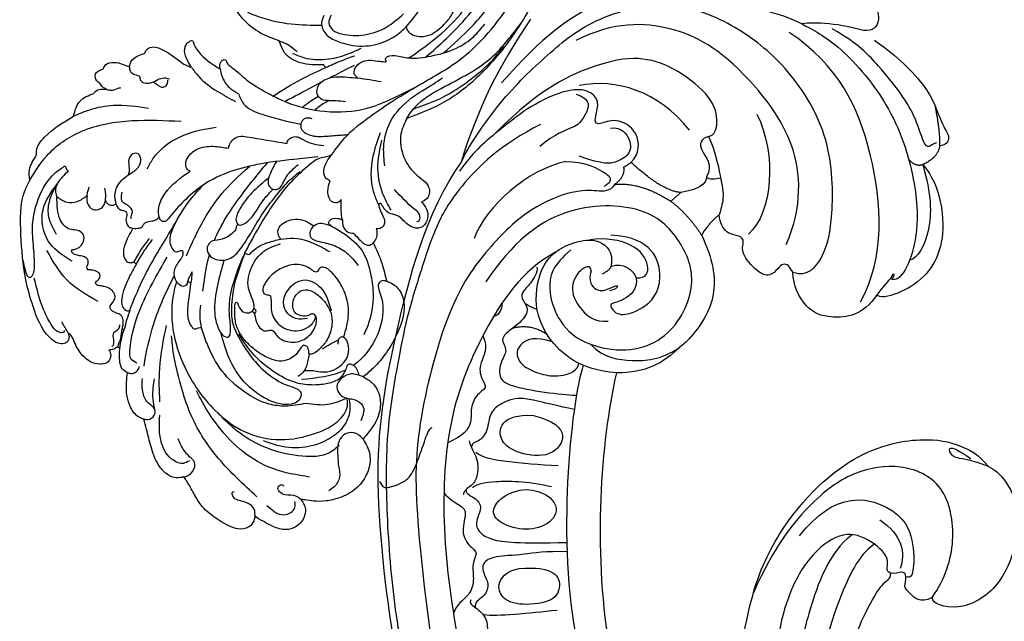
# Model space of a CAD drawing. Units: millimetres. Extents: x 2564 to 5084, y 732 to 2514.
# Drawn here: x 4503 to 4522, y 1229 to 1241 of the extents above; entities that cross this region are included whole.
import ezdxf

# ---------------------------------------------------------------- set-up
doc = ezdxf.new("R2010")
doc.units = ezdxf.units.MM
doc.layers.add('H-06.木作(細線)', color=8, linetype='Continuous')
doc.layers.add('H-08.木作(細線)', color=8, linetype='Continuous')

# ---------------------------------------------------------------- blocks, each defined once
blk = doc.blocks.new('SE-21208L')
at = {"layer": 'H-06.木作(細線)', "color": 8}
for points, degree in [([(15629.95, -42087.87), (15622.21, -42089.94), (15616.24, -42092.31), (15609.24, -42096.65)], 3), ([(15666.32, -42112.78), (15663.72, -42111.28), (15659.49, -42110.59), (15655.66, -42105.45), (15649.38, -42097.08), (15639.01, -42091.91), (15629.74, -42090.77), (15620.95, -42091.97)], 3), ([(15609.24, -42096.65), (15611.25, -42095.71), (15619.3, -42093.55), (15628.56, -42093.18), (15636.92, -42093.4), (15648.04, -42099.42), (15652.16, -42103.84), (15656.99, -42110.49), (15658.44, -42113.67), (15660.68, -42120.17), (15660.06, -42132.46), (15654.62, -42143.01), (15650.19, -42147.44), (15646.24, -42149.72), (15644.31, -42149.72), (15644.1, -42148.91)], 3), ([(15636.16, -42135.61), (15646.79, -42130.46), (15648.6, -42111.83), (15644.72, -42101.58), (15638.68, -42095.93), (15632.78, -42094.35)], 3), ([(15637.94, -42116.9), (15638.7, -42117.34), (15640.26, -42116.44), (15642.08, -42113.29), (15640.94, -42106.79), (15638.51, -42102.36), (15634.02, -42099.08), (15624.58, -42096.02), (15615.75, -42096.74)], 3), ([(15538.32, -42229.68), (15537.54, -42218.68), (15537.97, -42208.39), (15538.58, -42198.92), (15539.97, -42189.5), (15542.2, -42177.45), (15548.47, -42157.77), (15554.92, -42144.77), (15571.01, -42120.94), (15584.69, -42109.69), (15600.95, -42098.61), (15609.24, -42096.65)], 3), ([(15627.31, -42112.43), (15629.05, -42112.35), (15631.25, -42109.82), (15629.8, -42106.16), (15627.29, -42105.49), (15627.07, -42104.65), (15629.43, -42103.28), (15629.69, -42101.91), (15629.21, -42100.22), (15626.41, -42098.28), (15621.41, -42096.96), (15615.75, -42096.74), (15611.24, -42096.65), (15608.27, -42097.44)], 3), ([(15621.2, -42100), (15615.24, -42098.4), (15605.75, -42098.96), (15599.93, -42101.45), (15596.34, -42103.53), (15589.38, -42107.77), (15584.93, -42111.23), (15576.49, -42117.9), (15568.7, -42126.84), (15560.43, -42137.95), (15553.84, -42149.36), (15550.41, -42156.37), (15546.19, -42166.6)], 3), ([(15634.31, -42139.15), (15634.87, -42140.11), (15636.26, -42140.92), (15639.29, -42140.26), (15643.3, -42137.54), (15651.1, -42128.47), (15652.96, -42116.97), (15651.41, -42108.2), (15648.88, -42102.66), (15645.92, -42098.53)], 3), ([(15627.83, -42100.11), (15628.8, -42101.79), (15627.69, -42102.91), (15625.95, -42103.37), (15624.94, -42103.64), (15621.81, -42102.29), (15619.11, -42102.29)], 3), ([(15636.53, -42114.46), (15636.77, -42107.3), (15633.59, -42102.14), (15628.93, -42099.44)], 3), ([(15620.46, -42106.28), (15615.8, -42103.59), (15607.64, -42103.59), (15603.59, -42105.93)], 3), ([(15620.46, -42106.28), (15622.46, -42108.11), (15623.54, -42110.96), (15623.85, -42112.11), (15623.22, -42112.74), (15622.2, -42112.47)], 3), ([(15628.32, -42106.89), (15629.62, -42107.77), (15629.44, -42110.23), (15627.83, -42111.6), (15625.62, -42111.01), (15624.24, -42110.21), (15622.37, -42106.96)], 3), ([(15606.09, -42127.98), (15608.29, -42131.79), (15614.2, -42135.42), (15623.11, -42131.74), (15625.37, -42125.9), (15625.37, -42118.61), (15616.17, -42110.42), (15607.42, -42109.89), (15600.76, -42111.62)], 3), ([(15626.06, -42112.26), (15625.36, -42113.42), (15623.51, -42113.26)], 2), ([(15627.31, -42112.43), (15626.7, -42112.43), (15626.06, -42112.26)], 2), ([(15629.81, -42120.27), (15627.95, -42118.42), (15627.31, -42112.43)], 2), ([(15623.51, -42113.26), (15626.44, -42115.24), (15627.93, -42120.27)], 2), ([(15638.71, -42148.6), (15645.47, -42146.18), (15654.99, -42133.93), (15658.35, -42121.37), (15656.2, -42113.33)], 3), ([(15668.41, -42113.92), (15667.38, -42113.35), (15668.29, -42118.51), (15666.82, -42120.66), (15665.27, -42121.08), (15664.25, -42120.06)], 3), ([(15607.58, -42114.8), (15607.19, -42115.46), (15605.08, -42116.03), (15603.85, -42116.03), (15602.92, -42116.57), (15603.04, -42118.45), (15600.95, -42119.37), (15596.79, -42118.59), (15596.98, -42120.93), (15595.06, -42121.35), (15592.87, -42123.14), (15594.08, -42125.6), (15597.71, -42129.96), (15599.85, -42132.1), (15599.88, -42132.09)], 3), ([(15600.55, -42115.38), (15599.87, -42116.16), (15598.88, -42116.36), (15598.32, -42116.04)], 3), ([(15606.2, -42133.41), (15602.56, -42129.78), (15601.55, -42122.64), (15604.65, -42117.27), (15609.77, -42114.21), (15614.66, -42115.84), (15616.83, -42117.66), (15617.18, -42120.3), (15615.54, -42121.6)], 3), ([(15612.78, -42116.12), (15609.62, -42116.12), (15606.41, -42117.21), (15604.04, -42124.37), (15606.09, -42127.98)], 3), ([(15617.13, -42125.17), (15618.19, -42126.23), (15619.75, -42125.33), (15620.41, -42121.49), (15617.57, -42117.96), (15615.74, -42116.86)], 3), ([(15637.94, -42116.9), (15637.39, -42118.93), (15635.21, -42122.71), (15633.94, -42124.91), (15632.42, -42125.79), (15631.82, -42126.21)], 3), ([(15637.94, -42116.9), (15636.95, -42116.33), (15635.47, -42117.27), (15635.89, -42120.3), (15634, -42121)], 3), ([(15595.46, -42117.07), (15594.97, -42118.91), (15592.29, -42119.63), (15591.22, -42121.54), (15591.19, -42123.12), (15589.23, -42122.6), (15587.14, -42123.8), (15586.24, -42125.36), (15584.16, -42125.92), (15581.76, -42125.18)], 3), ([(15603.66, -42119.35), (15603.13, -42118.33), (15602.94, -42117.59)], 2), ([(15617.13, -42125.17), (15616.26, -42126.56), (15613.39, -42126.45), (15612.07, -42125.44), (15611.64, -42125.87), (15611.57, -42127.67), (15614.72, -42129.23), (15619.9, -42128.89), (15622.66, -42122.27), (15618.38, -42118.29)], 3), ([(15661.55, -42138.76), (15661.06, -42138.48), (15660.31, -42138.68), (15660.05, -42137.72), (15661.67, -42134.41), (15662.44, -42130.35), (15662.6, -42125.6), (15662.5, -42120.91), (15661.09, -42116.96)], 3), ([(15599.34, -42119.03), (15601.71, -42120.19), (15602.4, -42122.88)], 2), ([(15612.98, -42120.23), (15613.56, -42119.54), (15611.97, -42118.86), (15608.85, -42120.12), (15608.18, -42123.6), (15608.58, -42126.05), (15610.15, -42127.17)], 3), ([(15645.18, -42119.01), (15643.54, -42125.13), (15637.7, -42130.97), (15633.12, -42130.97)], 3), ([(15612.98, -42120.23), (15611.62, -42121.02), (15611.62, -42123.02), (15612.83, -42123.72), (15615, -42124.3), (15613.95, -42124.58), (15613.09, -42124.08)], 3), ([(15629.81, -42120.27), (15627.93, -42120.27)], 1), ([(15627.93, -42120.27), (15628.54, -42123.38), (15628.04, -42126.69)], 2), ([(15634, -42121), (15633.31, -42121.69), (15632.01, -42121.69), (15629.81, -42120.27)], 3), ([(15634, -42121), (15633.87, -42121.5), (15634.76, -42122.02), (15635.4, -42122.39)], 3), ([(15570.93, -42122.94), (15570.67, -42123.92), (15571.16, -42124.41), (15573.83, -42125.5), (15575.75, -42124.98), (15579.73, -42122.69), (15581, -42121.95), (15581.52, -42122.09)], 3), ([(15615.54, -42121.6), (15614.99, -42121.92), (15613.87, -42121.62)], 2), ([(15615.54, -42121.6), (15617.23, -42122.32), (15617.54, -42124.05), (15617.13, -42125.17)], 3), ([(15664.51, -42122.09), (15665.27, -42124.93), (15666.2, -42132.21), (15663.65, -42137.34), (15663.74, -42139.62), (15662.31, -42139.93), (15661.65, -42139.38)], 3), ([(15631.82, -42126.21), (15630.19, -42126.09), (15628.04, -42126.69)], 2), ([(15634.31, -42139.15), (15634.33, -42138.75), (15634.54, -42138.01), (15634.08, -42137.3), (15633.14, -42137.34), (15631.41, -42137.56), (15630.5, -42135.98), (15630.5, -42132.12), (15632.04, -42131.43), (15632.18, -42130.34), (15630.69, -42128.94), (15631.11, -42127.1), (15631.82, -42126.21)], 3), ([(15584.23, -42126.95), (15583.69, -42127.89), (15583.69, -42129.65), (15581.66, -42131.68), (15580.33, -42132.04), (15579.02, -42131.7), (15578.59, -42132.17)], 3), ([(15606.09, -42127.98), (15606.25, -42130.79), (15608.96, -42133.68), (15611.91, -42136.11), (15615.27, -42136.61)], 3), ([(15591.36, -42137.91), (15587.59, -42134.14), (15584.06, -42130.67), (15583.86, -42128.84)], 3), ([(15593.42, -42130.23), (15591.77, -42128.63), (15589.21, -42127.64), (15587.34, -42129.94), (15588.15, -42132.88), (15591.39, -42136.5), (15595.4, -42135.58), (15595.11, -42132.75), (15593.42, -42130.23)], 3), ([(15576.72, -42130.14), (15576.65, -42131.33), (15577.42, -42133.13), (15577.42, -42134.37), (15574.52, -42136.05), (15574.52, -42138.77), (15574.77, -42139.69), (15573.09, -42140.14), (15571.83, -42142.33), (15569.68, -42143.57), (15567.86, -42143.08), (15566.48, -42143.88)], 3), ([(15603.37, -42129.53), (15598.42, -42132.49), (15583.81, -42146.14), (15577.04, -42158.27)], 3), ([(15606.2, -42133.41), (15597.79, -42139.61), (15587.62, -42149.64), (15580.01, -42161.7)], 3), ([(15588.68, -42139.5), (15586.49, -42136.46), (15582.8, -42133.29), (15580.98, -42132.24), (15580.21, -42132.24)], 3), ([(15615.27, -42136.61), (15612.15, -42136.77), (15609.25, -42136.18), (15606.2, -42133.41)], 3), ([(15661.65, -42139.38), (15662.93, -42138.11), (15664.83, -42134.81)], 2), ([(15585.78, -42137.43), (15583.71, -42135.9), (15580.16, -42135.9), (15579.55, -42138.17), (15581.52, -42141.58), (15584.74, -42143.44), (15588.07, -42142.55), (15587.52, -42139.14), (15585.78, -42137.43)], 3), ([(15641.17, -42149.36), (15637.73, -42150.33), (15633.6, -42147.44), (15632.17, -42144.32), (15633.04, -42140.59), (15634.31, -42139.15)], 3), ([(15658.09, -42139.8), (15657.09, -42139.46), (15657.09, -42137.92)], 2), ([(15658.09, -42139.8), (15658.09, -42142.72), (15655.62, -42147.33), (15651.99, -42150.78), (15647.78, -42152.11), (15643.36, -42151.33), (15641, -42149.97), (15641.17, -42149.36)], 3), ([(15658.09, -42139.8), (15656.27, -42143.73), (15652.73, -42147.94), (15648.85, -42149.32), (15647.82, -42148.72)], 3), ([(15661.65, -42139.38), (15660.33, -42140.48), (15658.09, -42139.8)], 2), ([(15569.64, -42144.01), (15569.11, -42144.15), (15569.41, -42145.24), (15569.78, -42147.35), (15568.2, -42149.35), (15566.11, -42149.71), (15565.25, -42149.48), (15565.25, -42150.32)], 3), ([(15579.03, -42146.31), (15577.07, -42144.34), (15574.15, -42144.34), (15572.94, -42146.43), (15573.87, -42148.87), (15578.05, -42151.95), (15580.32, -42151.16), (15581.57, -42148.92), (15579.59, -42146.72), (15579.03, -42146.31)], 3), ([(15577.83, -42153.15), (15574.48, -42150.83), (15570.78, -42148.15), (15569.64, -42146.85)], 3), ([(15644.1, -42148.91), (15644.52, -42149.16), (15645.11, -42148.57), (15644.43, -42148.75), (15644.1, -42148.91), (15642.75, -42149.06), (15641.17, -42149.36), (15641.17, -42149.36)], 3), ([(15618.85, -42186.66), (15622, -42185.82), (15626.8, -42183.05), (15631.06, -42175.66), (15628.03, -42169.38), (15622.41, -42165.93), (15615.77, -42165), (15606.94, -42166.44), (15600.28, -42169.54)], 3), ([(15610.48, -42167.78), (15618.52, -42166.2), (15624.03, -42173.8), (15622.17, -42179.03), (15619.4, -42182.1), (15618.38, -42182.69), (15617.99, -42182.01)], 3), ([(15616.7, -42180.18), (15616.26, -42179.34), (15618.26, -42179.12), (15617.64, -42174.24), (15615.28, -42171.02), (15609.49, -42170.72), (15603.51, -42172.98), (15597.79, -42177.13), (15596.42, -42179.69), (15595.98, -42182.63), (15592.54, -42185.59), (15591.7, -42186.08)], 3), ([(15616.18, -42172.53), (15612.12, -42172.17), (15603.33, -42177.25), (15598.97, -42180.64), (15596, -42183.61), (15592.57, -42187.03)], 3), ([(15637.01, -42177.98), (15635.48, -42175.15), (15633.92, -42173.96), (15634.38, -42172.23), (15635.09, -42172.64), (15635.54, -42174.31), (15635.86, -42175.5)], 3), ([(15620.5, -42173.53), (15621.48, -42177.19), (15620.18, -42179.45), (15618.15, -42180.62)], 3), ([(15616.7, -42180.18), (15616.01, -42180.87), (15615.19, -42180.4), (15612.23, -42181.2), (15605.21, -42184.23), (15603, -42186.82)], 3), ([(15618.85, -42186.66), (15616.93, -42186.14), (15616.93, -42183.89), (15616.68, -42182.95), (15618.24, -42182.05), (15618.24, -42181.02), (15617, -42180.69), (15616.7, -42180.18)], 3)]:
    blk.add_open_spline(points, degree=degree, dxfattribs=at)
for points, knots in [([(15623.51, -42113.26), (15622.31, -42113.58), (15621.06, -42112.33), (15618.9, -42110.17), (15612.62, -42107.76), (15604.22, -42108.15), (15594.86, -42110.25), (15579.36, -42120.86), (15571.8, -42129.52), (15556.72, -42151.51), (15549.69, -42167.76), (15543.73, -42188.46), (15541.11, -42209.72), (15542.48, -42229.77)], [0, 0, 0, 0, 1, 2, 3, 4, 5, 6, 7, 8, 9, 10, 10.999325, 10.999325, 10.999325, 10.999325]), ([(15610.95, -42114.95), (15605.7, -42113.75), (15595.64, -42116.44), (15583.21, -42122.82), (15571.7, -42135.39), (15562.89, -42149.46), (15552.03, -42169.25), (15546.28, -42193.74), (15544.71, -42214.13), (15545.02, -42230.48), (15545.02, -42230.58), (15545.03, -42230.68), (15545.03, -42230.78)], [0, 0, 0, 0, 1, 2, 3, 4, 5, 6, 7, 7, 7, 7.006111, 7.006111, 7.006111, 7.006111]), ([(15664.25, -42120.06), (15662.76, -42117.49), (15659.65, -42114.37), (15658.4, -42113.65), (15658.38, -42113.64), (15658.36, -42113.63), (15658.34, -42113.61)], [0, 0, 0, 0, 1, 1, 1, 1.018241, 1.018241, 1.018241, 1.018241]), ([(15602.27, -42124.17), (15600.99, -42121.98), (15598.48, -42121.12), (15596.92, -42122.43), (15596.9, -42124.38), (15598.2, -42126.94), (15600.08, -42128.82), (15602.29, -42129.6), (15603.1, -42128.94)], [0.149836, 0.149836, 0.149836, 0.149836, 1, 2, 3, 4, 5, 6, 6, 6, 6]), ([(15598.29, -42133.41), (15595.5, -42129.62), (15593.75, -42126.68), (15590.69, -42125.86), (15588.93, -42125.86), (15586.88, -42127.91), (15584.8, -42127.91), (15584.52, -42127.43), (15583.85, -42127.81)], [0.067633, 0.067633, 0.067633, 0.067633, 1, 2, 3, 4, 5, 6, 6, 6, 6]), ([(15628.04, -42126.69), (15627.1, -42130.2), (15624.22, -42134.95), (15619.02, -42136.44), (15616.2, -42136.65), (15615.27, -42136.61)], [0, 0, 0, 0, 1, 2, 2.180418, 2.180418, 2.180418, 2.180418]), ([(15579.32, -42131.85), (15578.94, -42132.34), (15579.78, -42133.84), (15579.34, -42135.49), (15576.74, -42136.19), (15576.74, -42139.27), (15579.98, -42142.5), (15585.15, -42146.83)], [0.052503, 0.052503, 0.052503, 0.052503, 1, 2, 3, 4, 5, 5, 5, 5]), ([(15584.31, -42147.85), (15582.07, -42145.72), (15579.16, -42144.01), (15576.11, -42141.44), (15574.21, -42141.06), (15573.34, -42142.39), (15573.08, -42144.2), (15571.2, -42145), (15569.79, -42144.55), (15569.38, -42145.26)], [0.100941, 0.100941, 0.100941, 0.100941, 1, 2, 3, 4, 5, 6, 7, 7, 7, 7]), ([(15583.58, -42184.33), (15596.19, -42171), (15608.96, -42164.03), (15625.45, -42163.84), (15633.98, -42169.77), (15635.81, -42172.75), (15637.08, -42175.79), (15637.01, -42177.98)], [0, 0, 0, 0, 1, 2, 3, 4, 4.517853, 4.517853, 4.517853, 4.517853]), ([(15617.68, -42175.65), (15615.59, -42175.35), (15611.07, -42176.67), (15600.72, -42182.65), (15592.67, -42191.37)], [0.122078, 0.122078, 0.122078, 0.122078, 1, 2, 2, 2, 2]), ([(15637.01, -42177.98), (15637.44, -42178.86), (15637.66, -42183.17), (15634.49, -42187.95), (15626.95, -42192.21), (15620.01, -42190.65), (15618.27, -42187.24), (15618.85, -42186.66)], [4.670256, 4.670256, 4.670256, 4.670256, 5, 6, 7, 8, 9, 9, 9, 9])]:
    blk.add_open_spline(points, degree=3, knots=knots, dxfattribs=at)
blk = doc.blocks.new('SE-21031L-d')
at = {"layer": 'H-08.木作(細線)'}
for points in [[(-31.07, 30.23), (-29.82, 30.97), (-27.51, 31.12)], [(-27.51, 31.12), (-27.07, 31.4), (-24.79, 31.38), (-20.17, 29.27)], [(-47.24, 14.89), (-47.6, 14.57), (-48.5, 14.46), (-49.04, 15.04), (-49.04, 16.99), (-46.39, 21.07), (-43.6, 23.82), (-38.37, 27.55), (-32.73, 30.1), (-31.07, 30.23)], [(-31.07, 30.23), (-26.93, 29.82), (-21.49, 27.23), (-16.68, 21.75), (-13.36, 15.69)], [(-20.17, 29.27), (-17.87, 29.52), (-15.99, 28.34)], [(-20.17, 29.27), (-18.27, 27.73), (-16.08, 25.1), (-13.98, 20.59)], [(-14.31, 28.29), (-14.22, 28.84), (-13.44, 29.48), (-12.29, 28.87)], [(-41.37, 25.59), (-42.83, 24.2), (-42.96, 24.04), (-43.02, 23.46), (-42.58, 23.3), (-41.4, 23.65), (-39.12, 25.07), (-36.34, 26.8), (-33.86, 27.66), (-31.05, 28), (-28.31, 27.55), (-26.89, 26.87)], [(-15.99, 28.34), (-15.62, 28.29), (-14.59, 27.04)], [(-14.59, 27.04), (-14.59, 27.74), (-14.31, 28.29)], [(-12.29, 28.87), (-11.6, 28.87), (-10.75, 27.97), (-10.25, 25.78)], [(-38.12, 19.38), (-37.49, 23.32), (-35.61, 25.63), (-33.2, 26.68), (-29.52, 26.58)], [(-35.91, 23.15), (-34.31, 25.31), (-32.42, 26.3), (-30.4, 26.59), (-29.52, 26.58)], [(-27.29, 26.12), (-28.46, 26.43), (-30.42, 26.43), (-31.07, 25.95), (-31.23, 25.73)], [(-26.89, 26.87), (-27.17, 26.45), (-27.29, 26.12)], [(-14.59, 27.04), (-14.4, 26.44), (-13.75, 25.78), (-13.36, 25.42)], [(-36.72, 20.23), (-36.33, 19.76), (-35.51, 19.36), (-34.4, 19.57), (-33.94, 20.18), (-34.03, 21.07), (-34.33, 21.89), (-34.33, 22.67), (-33.85, 23.72), (-32.74, 24.81), (-31.23, 25.73)], [(-31.23, 25.73), (-31.23, 24.16), (-30.44, 22.93), (-29.03, 22.09)], [(-10.25, 25.78), (-10.58, 25.58), (-10.67, 23.91)], [(-10.25, 25.78), (-9.52, 25.98), (-8.18, 25.42), (-7.51, 24.85)], [(-10.67, 23.91), (-11.1, 23.56), (-10.75, 22.09), (-9.84, 21.44), (-9.21, 20.78), (-8.96, 20.06)], [(-7.51, 24.85), (-6.83, 24.85), (-6.14, 24.23), (-5.89, 23.31), (-6.05, 20.04), (-6.14, 19.05), (-6.01, 18.16)], [(-47.18, 15.6), (-47.38, 15.48), (-47.51, 15.57), (-47.17, 17.91), (-44.73, 21.06), (-42.81, 22.89)], [(-41.28, 13.41), (-40.78, 18.75), (-38.54, 23.27)], [(-29.03, 22.09), (-28.47, 22.3), (-27.83, 22.4)], [(-29.03, 22.09), (-29.88, 21.61), (-30.29, 20.38), (-29.76, 19.6), (-28.98, 19.37), (-28.34, 19.51)], [(-37.87, 17.23), (-37.46, 17.23), (-36.85, 17.59), (-36.73, 18.17), (-36.94, 18.86), (-37.1, 19.53), (-37.01, 20.05), (-36.72, 20.23)], [(-28.34, 19.51), (-28.59, 19.04), (-28.48, 18.35), (-28.04, 17.93)], [(-28.34, 19.51), (-27.8, 19.76), (-26.9, 20.44)], [(-28.04, 17.93), (-27.58, 18.35), (-25.94, 19.02), (-23.69, 18.49), (-22.26, 17.83), (-21, 17.92), (-20.35, 18.69), (-20.72, 19.36), (-21.93, 19.36), (-23.02, 18.64), (-23.63, 18.45)], [(-6.01, 18.16), (-5.48, 19.04), (-4.42, 20.14), (-3.87, 20.34), (-3.22, 20.29), (-2.68, 19.85), (-2.98, 19.45), (-3.41, 18.78), (-4.21, 15.15), (-4.21, 14.52)], [(-6.01, 18.16), (-6.64, 16.6), (-7.17, 13.31), (-7.17, 10.36)], [(3.32, 9.16), (2.99, 12.42), (3.63, 15.47), (5.19, 18.05), (5.89, 18.53), (6.27, 18.42), (6.66, 17.89), (6.85, 17.31)], [(-43.04, 8.55), (-41.84, 9.04), (-41.39, 9.68), (-41.43, 10.36), (-41.43, 11.17), (-41.16, 11.55), (-40.27, 11.55), (-39.57, 11.62), (-39.06, 12.2), (-38.89, 12.9), (-39.03, 13.76), (-39.23, 14.3), (-39.3, 14.8), (-39.18, 15), (-38.89, 15), (-38.5, 14.86), (-37.85, 15.06), (-37.68, 15.69), (-37.87, 16.42), (-38.12, 16.93)], [(-38.12, 16.93), (-37.94, 17.07), (-37.87, 17.23)], [(-28.04, 17.93), (-28.41, 17.43), (-28.41, 16.87), (-28.28, 16.33), (-28.45, 15.98), (-29.07, 15.75), (-29.76, 15.23), (-29.97, 14.64), (-29.87, 14.2)], [(-28.8, 15.02), (-28.56, 15.21), (-27.9, 15.39), (-27.41, 16.3), (-27.41, 16.76), (-27.41, 17.13), (-26.18, 18.02)], [(43.23, 2.09), (41.68, 3.97), (40.95, 7.44), (42.31, 12.06), (45.78, 15.48), (49.96, 16.76), (55.69, 15.51), (58.06, 13.02), (59.55, 9.5), (59.8, 6.05), (59.12, 2.44), (56.15, -4.13), (51.58, -9.17), (43.44, -14.69), (30.21, -18.99), (21.1, -19.27), (13.21, -17.91), (7.24, -15.38), (2.62, -11.9)], [(-47.24, 14.89), (-46.3, 16.47)], [(-21.57, 16.54), (-19.95, 16.54), (-14.67, 14.24), (-11.65, 10.95)], [(-46.5, 8.73), (-46.73, 8.37), (-47.32, 8.02), (-48.21, 8.11), (-48.87, 8.88), (-49.21, 10.16), (-48.98, 11.6), (-47.95, 13.46), (-47.34, 14.39), (-47.24, 14.89)], [(-29.87, 14.2), (-31.15, 14.18), (-34.07, 13.23), (-34.36, 12.63), (-34.24, 12.08), (-33.91, 11.72)], [(-4.21, 14.52), (-4.97, 13.8), (-5.87, 12.07), (-6, 10.53)], [(-4.21, 14.52), (-3.78, 14.79), (-2.94, 14.79), (-2.75, 14.5), (-2.96, 14.14), (-3.24, 13.09), (-3.72, 10.51), (-3.89, 8.63), (-3.89, 6.12)], [(-8.28, -3.63), (-10.24, -0.84), (-13.46, 3.37), (-16.43, 6.37), (-20.19, 8.79), (-23.4, 9.92), (-26.27, 10.53), (-26.8, 10.73), (-26.98, 11.14), (-26.72, 11.65), (-25.49, 12.46), (-23.3, 12.65), (-18.86, 11.12)], [(-33.95, 11.3), (-35.79, 11.29), (-38.52, 10.95), (-40.01, 10.27), (-40.42, 9.64), (-40.37, 9.08), (-40.13, 8.92)], [(-33.91, 11.72), (-33.99, 11.5), (-33.95, 11.3)], [(-33.95, 11.3), (-31.94, 11.24), (-29.88, 11)], [(-33.91, 11.72), (-31.85, 11.68), (-29.99, 11.45)], [(-18.86, 11.12), (-18.86, 11.54), (-18.3, 12.15), (-17.17, 12.35), (-15.49, 11.64), (-14.1, 9.75), (-13.41, 7.99)], [(-6, 10.53), (-6.9, 9.16), (-6.9, 6.21), (-5.44, 0.73)], [(-45.51, 7.9), (-46.1, 8.22), (-46.5, 8.73)], [(-45.89, 8.55), (-45.43, 8.55), (-44, 9.31), (-43.14, 8.99), (-42.65, 9.11)], [(-45.51, 7.9), (-44.24, 8.07), (-43.04, 8.55)], [(-42.93, 8.27), (-42.99, 8.41), (-43.04, 8.55)], [(-40.13, 8.92), (-41.58, 8.62), (-42.93, 8.27)], [(-40.13, 8.92), (-35.68, 9.41), (-28.46, 9.41), (-25.72, 9.34)], [(-29.19, 6.51), (-29.36, 6.82), (-29.76, 7.19), (-29.6, 8), (-28.79, 8.79), (-26.25, 9.33), (-22.06, 9.07), (-19.73, 8.56)], [(3.47, 2.03), (2.09, 5.04), (2.2, 7.61), (3.32, 9.16)], [(3.32, 9.16), (3.44, 8.43), (3.22, 6.19)], [(-47.99, 4.9), (-47.9, 5.79), (-47.01, 6.69), (-45.99, 7.3), (-42.93, 8.27)], [(-46.17, 4.38), (-46.06, 5.41), (-45.14, 6.08), (-39.45, 7.69), (-31.07, 7.99)], [(-13.41, 7.99), (-12.78, 8.12), (-11.23, 7.52), (-10.73, 6.54), (-8.75, 1.13)], [(-33.39, 5.17), (-32.58, 5.98), (-30.98, 6.22), (-29.32, 6.38), (-29.19, 6.51)], [(-3.89, 6.12), (0.14, 3.8), (3.25, 1.61)], [(-3.89, 6.12), (-3.7, 3.96), (-2.2, -1.29), (1.13, -6.3), (4.26, -8.88), (7.07, -10.79)], [(2.71, 6.66), (2.99, 4.91), (4.3, 2.15), (6.36, -0.09), (7.66, -1.09), (8.11, -1.42)], [(-52.58, -0.37), (-52.68, 0.34), (-52.04, 2.09), (-50.94, 3.28), (-49.23, 4.32), (-47.99, 4.9)], [(-47.99, 4.9), (-47.88, 4.45), (-47.04, 3.77), (-46.34, 3.84)], [(-33.39, 5.17), (-34.95, 4.73), (-39.53, 2.27), (-43.36, -1.8), (-46.57, -8.52), (-47.13, -13.68), (-45.66, -18.56), (-42.42, -22.47), (-39.03, -24.48), (-36.61, -24.37), (-35.93, -23.87)], [(-33.08, 3.64), (-33.56, 4.05), (-33.39, 5.17)], [(9.52, 5.44), (8.51, 5.22), (7.41, 3.94), (7.31, 1.99), (8.46, -1.46), (10.57, -3.87), (12.94, -5.19), (13.83, -5.48)], [(10.05, 4.57), (8.94, 4.31), (8.36, 3.32), (8.51, 1.95), (9.97, -0.89), (12.48, -3.09), (15.23, -4.23)], [(-49.33, -1.12), (-45.22, 1.22), (-39.5, 3.34)], [(-37.35, -1.15), (-37.58, -0.79), (-37.93, -0.49), (-38.01, -0.27), (-37.88, 0.15), (-37.3, 0.98), (-36.47, 1.59), (-34.21, 2.6), (-32.69, 3.21)], [(-33.08, 3.64), (-32.48, 3.8), (-31.05, 3.88)], [(-32.69, 3.21), (-32.59, 3.41), (-32.66, 3.64), (-33.08, 3.64)], [(-32.69, 3.21), (-31.91, 3.5), (-31.24, 3.82)], [(-23.02, 1.45), (-24.09, 1.82), (-25.3, 2.78), (-26.09, 3.65), (-26.61, 3.78), (-27.19, 3.68), (-27.94, 2.71), (-27.94, 1.81), (-27.5, 0.79)], [(-54.3, -19.64), (-52.24, -12.26), (-48.97, -6.08), (-44.9, -1.65), (-41.86, 0.99), (-40.42, 2)], [(-52.58, -0.37), (-52.48, -0.62), (-51.67, -1.35), (-50.62, -1.03), (-50.33, 0.11), (-49.44, 1.54), (-47.69, 2.64)], [(-22.06, 1.61), (-22.58, 1.55), (-23.02, 1.45)], [(-22.06, 1.61), (-22.1, 1.42), (-21.52, 0.78), (-19.43, 0.25), (-17.21, 0.07), (-15.35, -0.34)], [(-14.3, 0.99), (-17.27, 2), (-20.06, 2.39), (-21.27, 2.26), (-21.91, 1.92), (-22.06, 1.61)], [(3.25, 1.61), (3.33, 1.87), (3.47, 2.03)], [(3.25, 1.61), (5.06, 0.26), (6.74, -1.16)], [(-37.35, -1.15), (-35.99, -0.12), (-34.63, 0.52)], [(-27.5, 0.79), (-31, -0.14), (-34.6, -1.71), (-36.56, -3.69), (-36.82, -4.62), (-36.56, -5.1), (-35.88, -4.98), (-34.07, -3.84), (-32.37, -2.86), (-28.92, -1.81), (-25.95, -1.36), (-25.13, -1.29)], [(-27.5, 0.79), (-26.77, 0.12), (-24.66, -0.49), (-21.64, -0.65), (-18.55, -0.78), (-15.8, -1.19), (-13.37, -1.68), (-11.3, -2.42)], [(-14.3, 0.99), (-15.15, 0.49), (-15.35, -0.34), (-14.86, -1.01), (-13.74, -1.13), (-12.81, -1.13), (-10.57, -1.72)], [(-8.75, 1.13), (-8.55, 1.2), (-7.47, 0.75), (-7.18, 0.07), (-7.18, -0.78), (-6.48, -3.56)], [(-5.44, 0.73), (-4.73, 0.79), (-4.02, 0.08), (-3.95, -0.2)], [(-0.6, -1.05), (-0.93, -0.14), (-0.54, 0.84), (0.44, 1.25), (2.16, 0.51), (3.58, -1.73), (4.19, -3.02)], [(-56.92, -9.29), (-57.23, -8.92), (-57.71, -7.92), (-57.71, -6.75), (-57.15, -5.25), (-55.51, -3.17), (-53.62, -1.38), (-52.58, -0.37)], [(-39.43, -19.2), (-41.2, -16.83), (-42.05, -14.75), (-42.27, -10.92), (-41.26, -6.69), (-38.92, -2.91), (-37.35, -1.15)], [(-25.13, -1.29), (-25.07, -1.82), (-24.48, -2.09), (-22.26, -3.4), (-20.97, -4.71)], [(-25.13, -1.29), (-22.92, -1.24), (-15.21, -1.68), (-9.46, -3.24), (-8.23, -3.95), (-7.65, -4.65), (-7.03, -5.18)], [(-0.6, -1.05), (-0.08, -1.99), (0.47, -3.16)], [(-54.56, -8.85), (-55.28, -8.28), (-55.6, -6.84), (-54.31, -4.2), (-51, -2.03)], [(4.19, -3.02), (4.33, -2.51), (5.26, -2.06), (7.15, -3.2), (7.66, -4.34), (8.07, -5.28), (8.22, -5.45), (8.23, -5.45)], [(-33.17, -16.19), (-32.61, -15.79), (-32.36, -15.42), (-32.49, -14.9), (-33.06, -14.73), (-34.38, -14.51), (-35.22, -14.02), (-36.06, -13), (-36.42, -11.66), (-36.42, -9.69), (-36.03, -7.78), (-35.2, -5.94), (-33.97, -4.67), (-32.56, -3.82), (-32.08, -3.63), (-31.76, -3.68), (-31.8, -3.84)], [(-31.8, -3.84), (-32.48, -4.93), (-32.29, -5.85), (-31.84, -6.19)], [(-31.84, -6.19), (-31.52, -6.26), (-31.03, -6.08), (-29.22, -4.16), (-26.31, -3.09), (-23.62, -3.5), (-21.53, -5.03)], [(-20.97, -4.71), (-20.7, -4.27), (-20.11, -3.81), (-18.19, -4.35), (-17.01, -6.81), (-17.07, -7.87)], [(4.19, -3.02), (4.83, -4.67), (5.36, -6.18)], [(-48.24, -24.75), (-49.74, -19.65), (-49.74, -14.85), (-48.31, -10), (-46.14, -5.9), (-45.45, -4.89)], [(-20.97, -4.71), (-19.95, -6.26), (-19.11, -10.72), (-19.11, -11.63)], [(-10.37, -6.78), (-10.37, -6.15), (-9.66, -5.36), (-7.95, -5.07), (-7.03, -5.18)], [(-7.03, -5.18), (-4.06, -5.61), (0.31, -7.23), (7.67, -11.14), (13.88, -14.51), (18.75, -15.97), (24.56, -16.72), (29.36, -16.72), (34.7, -15.61), (37.84, -14.51)], [(8.22, -5.45), (8.27, -5.3), (8.58, -5.16), (9.51, -6.07), (10.2, -7.97), (11.95, -10.52), (14.69, -13.12), (17.35, -14.45), (19.62, -14.97)], [(13.83, -5.48), (13.44, -5.96), (13.32, -6.81), (14.13, -8.62), (16.51, -9.89), (18.25, -10.23), (20.16, -10.23), (20.85, -10.31), (20.97, -10.36), (21, -10.59), (20.89, -10.7), (20.67, -10.88), (20.67, -11.24), (21.96, -11.91)], [(13.83, -5.48), (17.02, -5.93), (20.31, -6.03), (21.26, -6.49), (21.13, -7), (19.88, -6.95), (16.87, -5.93)], [(-56.92, -9.29), (-56.48, -9.69), (-55.63, -9.98), (-54.38, -9.58), (-54.04, -8.59), (-53.64, -7.48), (-52.64, -5.93)], [(-32, -6.72), (-32.96, -7.65), (-33.38, -8.93), (-33.1, -9.51), (-32.79, -9.89), (-32.79, -10.21), (-33.15, -11.07), (-33.24, -11.81), (-32.44, -13.87), (-30.8, -14.93), (-28.87, -14.93), (-28.08, -14.48), (-27.9, -14.11), (-28.03, -13.72), (-28.35, -13.48), (-28.95, -12.62), (-29.04, -11.74), (-28.69, -11.11), (-27.68, -10.55), (-26.47, -10.55), (-25.67, -11.03), (-25.21, -12.15), (-25.43, -13.85), (-26.54, -15.97), (-27.98, -16.98), (-30.15, -17.41), (-31.81, -17.12), (-33.01, -16.43), (-33.17, -16.19)], [(-31.84, -6.19), (-31.84, -6.47), (-32, -6.72)], [(-11.9, -9.45), (-12.57, -9.17), (-12.81, -8.6), (-11.83, -7.23), (-10.37, -6.78)], [(-17.07, -7.87), (-17.94, -7.8), (-18.69, -8.33), (-18.62, -9.5), (-18.08, -11.63), (-18.08, -13.78), (-18.86, -16.1)], [(-17.07, -7.87), (-16.47, -8.25), (-16.04, -9.09), (-15.84, -10)], [(-56.84, -20.76), (-57.46, -20.92), (-58.57, -20.73), (-59.57, -19.51), (-59.79, -18.42), (-59.76, -15.75), (-59.2, -13.38), (-58.25, -11.63), (-57.27, -10), (-56.92, -9.29)], [(-42.3, -26.21), (-43.88, -25.51), (-46.16, -22.45), (-47.54, -17.94), (-47.76, -14.2), (-47.36, -11.51), (-46.71, -9.05)], [(-28.89, -13.53), (-29.68, -12.11), (-28.95, -9.74), (-24.47, -10.28), (-24.16, -12.97), (-26.24, -15.87)], [(-15.84, -10), (-15.73, -9.56), (-15.35, -9.46), (-14.49, -10.27), (-14.32, -10.98)], [(-14.32, -10.98), (-13.33, -10.23), (-11.9, -9.45)], [(-9.87, -14.29), (-8.79, -12.98), (-4.29, -10.35), (-0.95, -9.65)], [(-15.84, -10), (-15.9, -12.1), (-16.72, -15.47), (-19.18, -18.34), (-21.5, -20), (-24.93, -21.31), (-27, -21.58)], [(-14.32, -10.98), (-15.38, -12.02), (-15.38, -12.84), (-15.17, -13.27)], [(-9.76, -16.3), (-8.24, -14.07), (-5.09, -11.56), (-1.8, -10.34)], [(-4.72, -12.46), (-2.5, -11.03), (1.13, -10.11), (5.53, -11.08), (8.75, -12.79), (10.08, -13.48)], [(2.62, -11.9), (0.3, -12.25), (-2.35, -14.22), (-3.66, -17.04), (-4.31, -19.32), (-5.09, -19.86), (-5.82, -19.93), (-6.61, -19.48)], [(2.62, -11.9), (3.73, -11.96), (8.67, -14.03), (12.44, -16.41), (15.98, -18.09), (19.13, -18.87), (22.18, -19.34)], [(-15.17, -13.27), (-15.7, -15.01), (-15.7, -15.78), (-15.24, -16.31), (-15.03, -16.38)], [(-9.87, -14.29), (-10.55, -15.05), (-11.19, -15.9), (-11.82, -16.39), (-12.41, -16.39), (-12.84, -16.14), (-13.06, -15.77)], [(-6.61, -19.48), (-7.35, -20.81), (-8.58, -21.43), (-9.84, -21.17), (-10.4, -19.89), (-10.15, -18.44), (-10, -17.39), (-10.17, -16.75), (-10.24, -16.11), (-9.59, -14.51)], [(-9.59, -14.51), (-9.77, -14.43), (-9.87, -14.29)], [(-56.84, -20.76), (-56.03, -20.17), (-55.72, -18.93), (-56.04, -17.55), (-55.88, -16.61), (-55.44, -16.34), (-55.21, -16.47)], [(-33.17, -16.19), (-34.01, -16.49), (-35.66, -16.71), (-36.66, -16.4)], [(-15.03, -16.38), (-16.92, -18.85), (-18.82, -20.67)], [(-13.06, -15.77), (-13.66, -16.21), (-14.44, -16.42), (-15.03, -16.38)], [(-9.38, -20.28), (-9.08, -20.47), (-8.33, -20.11), (-8.02, -19.16), (-6.97, -15.3)], [(-35.93, -23.87), (-38.07, -21.96), (-39.43, -19.2)], [(-51.59, -25.22), (-52.04, -26.05), (-53.15, -26.78), (-54.62, -26.78), (-55.4, -26.43), (-56.32, -25.51), (-56.84, -23.65), (-56.84, -20.76)], [(-18.82, -20.67), (-18.73, -21.32), (-19.26, -23.27), (-20.92, -24.71), (-24.32, -25.58), (-27.6, -25.58), (-30.43, -25.04), (-32.2, -24.42)], [(-54.67, -21.48), (-54.79, -23.9), (-54.07, -24.79), (-53.26, -25.07), (-52.24, -24.65)], [(-51.59, -25.22), (-51.51, -24.39), (-52.12, -22.99), (-52.12, -22.08), (-51.66, -21.59), (-51.11, -21.82), (-51.11, -22.21)], [(-32.2, -24.42), (-32.66, -22.75), (-33.81, -21.89), (-35.3, -21.89), (-35.97, -22.79), (-35.93, -23.87), (-35.54, -25.53), (-35.92, -26.53), (-37.77, -27.15)], [(-32.2, -24.42), (-32.33, -26.04), (-33.59, -27.89), (-35.36, -28.84), (-36.58, -29.06), (-38.5, -28.93), (-39.87, -28.73)], [(-39.87, -28.73), (-40.48, -29.73), (-41.94, -31.03), (-43.94, -31.58), (-46.52, -31.22), (-48.73, -29.84), (-50.03, -28.43), (-50.91, -26.89), (-51.36, -25.74), (-51.59, -25.22)], [(-39.87, -28.73), (-39.64, -27.72), (-40.03, -26.58), (-41.11, -25.9), (-43.69, -26.76), (-44.88, -27.57), (-46.17, -28.45), (-47.72, -28.45), (-48.58, -28.07)]]:
    blk.add_spline(points, degree=3, dxfattribs=at)
for points, knots in [([(-10.43, 21.82), (-10.46, 21.55), (-10.53, 21.02), (-10.59, 20.01), (-9.59, 19.88), (-9.25, 20.13), (-9.19, 20.17)], [3.984504, 3.984504, 3.984504, 3.984504, 4.822924, 5.566872, 6.631151, 6.846402, 6.846402, 6.846402, 6.846402]), ([(5.61, 18.44), (5.34, 18.02), (4.51, 16.69), (4.78, 13.18), (5.94, 9.11), (7.5, 6.29), (8.21, 5.04)], [0, 0, 0, 0, 1.4716, 4.637576, 9.957757, 14.263054, 14.263054, 14.263054, 14.263054]), ([(-29.87, 14.2), (-29.74, 13.95), (-29.53, 13.58), (-29.1, 13.08), (-28.64, 13.21), (-28.09, 12.96), (-27.73, 12.44), (-27.23, 11.91), (-26.84, 11.8), (-26.63, 11.75)], [0, 0, 0, 0, 0.840368, 1.327896, 1.737456, 2.135241, 3.04624, 3.623502, 4.256281, 4.256281, 4.256281, 4.256281]), ([(-45.52, 7.51), (-45.53, 7.54), (-45.54, 7.6), (-45.52, 7.67), (-45.51, 7.9)], [0.017594, 0.017594, 0.017594, 0.017594, 0.0975507, 0.2142346, 0.2142346, 0.2142346, 0.2142346]), ([(-46.03, 3.29), (-44.09, 4.02), (-39.84, 5.31), (-35.3, 5.77), (-32.82, 5.8)], [0, 0, 0, 0, 6.172468, 13.543488, 13.543488, 13.543488, 13.543488]), ([(-29.56, 5.7), (-27.45, 5.95), (-22.89, 6.26), (-18.38, 5.65), (-14.11, 4.11)], [0, 0, 0, 0, 6.334074, 13.724041, 13.724041, 13.724041, 13.724041]), ([(-3.74, 4.3), (-2.49, 3.5), (-0.85, 2.45), (0.78, 1.39), (1.18, 1.13)], [0.729891, 0.729891, 0.729891, 0.729891, 5.174235, 6.579396, 6.579396, 6.579396, 6.579396]), ([(-25.72, 3.34), (-23.37, 3.63), (-18.85, 3.32), (-14.49, 2.56), (-12.49, 2.19)], [7.369602, 7.369602, 7.369602, 7.369602, 14.535885, 20.648922, 20.648922, 20.648922, 20.648922]), ([(-3.27, 1.74), (-2.75, 1.53), (-1.89, 1.16), (-1.08, 0.71), (-0.77, 0.52)], [0.641436, 0.641436, 0.641436, 0.641436, 2.325755, 3.423689, 3.423689, 3.423689, 3.423689]), ([(-50.59, -0.99), (-50.5, -0.92), (-50.42, -0.85), (-50.34, -0.78), (-49.97, -0.49), (-48.94, 0.35), (-47.69, 0.84), (-46.88, 1.15)], [-0.321067, -0.321067, -0.321067, -0.321067, 0, 0, 0, 1.405275, 3.979916, 3.979916, 3.979916, 3.979916]), ([(-11.69, 1.15), (-12.18, 1.17), (-13.05, 1.18), (-13.91, 1.05), (-14.3, 0.99)], [0.365778, 0.365778, 0.365778, 0.365778, 1.806939, 2.981769, 2.981769, 2.981769, 2.981769]), ([(-5.44, 0.73), (-5.62, 0.67), (-6.31, 0.22), (-6.19, -1.7), (-5.03, -3.35), (-4.09, -4.8), (-3.56, -5.58), (-3.42, -5.77)], [0, 0, 0, 0, 0.608111, 2.415153, 4.706853, 6.831102, 7.543266, 7.543266, 7.543266, 7.543266]), ([(-25.13, -1.29), (-26.71, -1.51), (-29.36, -1.89), (-32.44, -3.17), (-35.05, -4.7), (-36.51, -7.26), (-38.02, -10.2), (-38.54, -12.89), (-38.65, -15.3), (-38.19, -16.69), (-38.31, -18.06), (-39.49, -18.23), (-40.52, -17.66), (-41.42, -16.07), (-41.8, -13.23), (-41.13, -9.75), (-39.24, -6.46), (-37.57, -4.8), (-36.69, -3.93)], [0, 0, 0, 0, 4.760694, 7.986028, 9.962596, 13.7265, 16.494414, 19.906379, 21.852444, 23.600172, 24.396644, 25.495257, 26.398944, 27.885366, 30.729174, 34.88327, 38.249042, 41.94406, 41.94406, 41.94406, 41.94406]), ([(-2.71, -0.04), (-2.32, -0.14), (-1.57, -0.37), (-0.92, -0.83), (-0.6, -1.05)], [0.411651, 0.411651, 0.411651, 0.411651, 1.615227, 2.767524, 2.767524, 2.767524, 2.767524]), ([(-32.29, -23.82), (-32.09, -23.62), (-31.63, -23.13), (-31.32, -22.31), (-31.68, -21.61), (-32.27, -21.75), (-32.93, -21.79), (-34.12, -21.76), (-35.41, -20.71), (-36.61, -19.05), (-37.74, -16.65), (-37.9, -13.41), (-37.46, -10.56), (-36.58, -8.13), (-35.96, -6.94), (-35.56, -6.18)], [0.179148, 0.179148, 0.179148, 0.179148, 1.01254, 2.187137, 2.568503, 3.034007, 3.742563, 4.656231, 6.47967, 8.401287, 10.873192, 14.273937, 17.976497, 19.456467, 22.0046, 22.0046, 22.0046, 22.0046]), ([(-32, -6.72), (-31.97, -6.7), (-31.88, -6.63), (-31.65, -6.77), (-31.4, -6.64), (-31.35, -6.38), (-31.38, -6.27), (-31.38, -6.24)], [0, 0, 0, 0, 0.078726, 0.348702, 0.668013, 0.947818, 1.017396, 1.017396, 1.017396, 1.017396]), ([(-28.69, -19.25), (-27.96, -19.11), (-26.23, -18.75), (-23.85, -17.37), (-22.19, -15.19), (-21.48, -13.35), (-21.32, -12.11), (-21.75, -11.44), (-22.27, -11.58), (-22.62, -11.37), (-22.66, -10.9), (-22.43, -9.84), (-22.87, -8.2), (-24.31, -6.9), (-25.83, -6.06), (-27.35, -5.8), (-28.45, -5.93), (-28.91, -6.5), (-28.75, -6.89), (-28.55, -7.27), (-29.19, -7.95), (-30.17, -8.23), (-31.38, -9.42), (-31.96, -11.52), (-30.96, -13.72), (-29.38, -14.47), (-28.55, -14.54), (-28.03, -14.44), (-27.96, -14.24), (-27.93, -14.15)], [0.292413, 0.292413, 0.292413, 0.292413, 2.528202, 5.571339, 8.304509, 10.60808, 11.389993, 12.024166, 12.578957, 12.781892, 13.153924, 13.856097, 16.138964, 17.716658, 19.599382, 21.269041, 22.293987, 22.779026, 23.176083, 23.473952, 23.977137, 25.543823, 26.635839, 28.880058, 31.668756, 33.050375, 33.881675, 34.218564, 34.479108, 34.479108, 34.479108, 34.479108]), ([(10.2, -7.96), (11.54, -8.62), (14.42, -9.98), (18.03, -11.14), (20.27, -11.44), (20.84, -11.5)], [1.422565, 1.422565, 1.422565, 1.422565, 5.913081, 10.977571, 12.694459, 12.694459, 12.694459, 12.694459]), ([(11.51, -9.99), (12.73, -10.42), (15.62, -11.42), (19.05, -12.31), (21.26, -12.57), (21.74, -12.63)], [0.823248, 0.823248, 0.823248, 0.823248, 4.729384, 9.967464, 11.408183, 11.408183, 11.408183, 11.408183]), ([(4.28, -12.04), (5.96, -13.63), (8.06, -15.26), (13.13, -17.7), (15.76, -18.44), (17.5, -18.75), (18.21, -18.87)], [1.411236, 1.411236, 1.411236, 1.411236, 6.912855, 9.280609, 15.316163, 17.483561, 17.483561, 17.483561, 17.483561]), ([(13.21, -11.88), (14.91, -12.48), (18.62, -13.73), (23.66, -14.56), (26.91, -14.38), (28.04, -14.31)], [1.315114, 1.315114, 1.315114, 1.315114, 6.704146, 13.073833, 16.459354, 16.459354, 16.459354, 16.459354]), ([(-35.9, -24.15), (-36.27, -24.55), (-37.41, -25.33), (-39.77, -25.63), (-42.52, -24.51), (-45.07, -22.29), (-46.51, -19.32), (-46.85, -17.33), (-46.98, -16.57)], [0.236473, 0.236473, 0.236473, 0.236473, 1.869781, 4.358646, 6.972566, 10.555872, 14.26859, 16.599963, 16.599963, 16.599963, 16.599963]), ([(-35.52, -16.73), (-35.38, -16.91), (-34.85, -17.69), (-34.52, -19.24), (-32.94, -20.83), (-30.79, -21.38), (-29.3, -20.45), (-28.57, -19.63), (-28.77, -18.85), (-29.39, -18.74), (-29.71, -18.93), (-29.9, -19.04)], [0.507716, 0.507716, 0.507716, 0.507716, 1.186982, 3.364471, 5.0387, 7.744462, 9.144055, 10.212788, 10.733642, 11.190891, 11.841058, 11.841058, 11.841058, 11.841058]), ([(-31.54, -17.48), (-31.16, -17.68), (-30.41, -18.09), (-29.7, -18.57), (-29.35, -18.81)], [0, 0, 0, 0, 1.307913, 2.564363, 2.564363, 2.564363, 2.564363]), ([(-18.82, -20.67), (-18.85, -20.52), (-18.93, -20.1), (-19.72, -19.68), (-20.5, -20.4), (-23.06, -23.48), (-28.29, -23.93), (-31.45, -22.42)], [0, 0, 0, 0, 0.459916, 1.252662, 2.085019, 3.300626, 13.618328, 13.618328, 13.618328, 13.618328])]:
    blk.add_open_spline(points, degree=3, knots=knots, dxfattribs=at)
for points in [[(-32.77, 1.24), (-31.14, 1.89), (-29.52, 2.53), (-27.85, 2.95)], [(2.25, 0.43), (3.35, -0.3), (4.44, -1.02), (5.54, -1.75)], [(-32.58, -21.76), (-34.3, -20.57), (-35.55, -18.8), (-36.8, -17.02)]]:
    blk.add_open_spline(points, degree=3, dxfattribs=at)

msp = doc.modelspace()

# ---------------------------------------------------------------- block references
at = {"xscale": 0.14, "yscale": 0.14, "zscale": 0.14}
for name, p, rotation in [('SE-21208L', (-1014.563, 4233.229), 41.19725497888901), ('SE-21031L-d', (4508.845, 1239.383), 60.62846937335537)]:
    msp.add_blockref(name, p, dxfattribs=dict(at, rotation=rotation))

doc.saveas('drawing.dxf')
